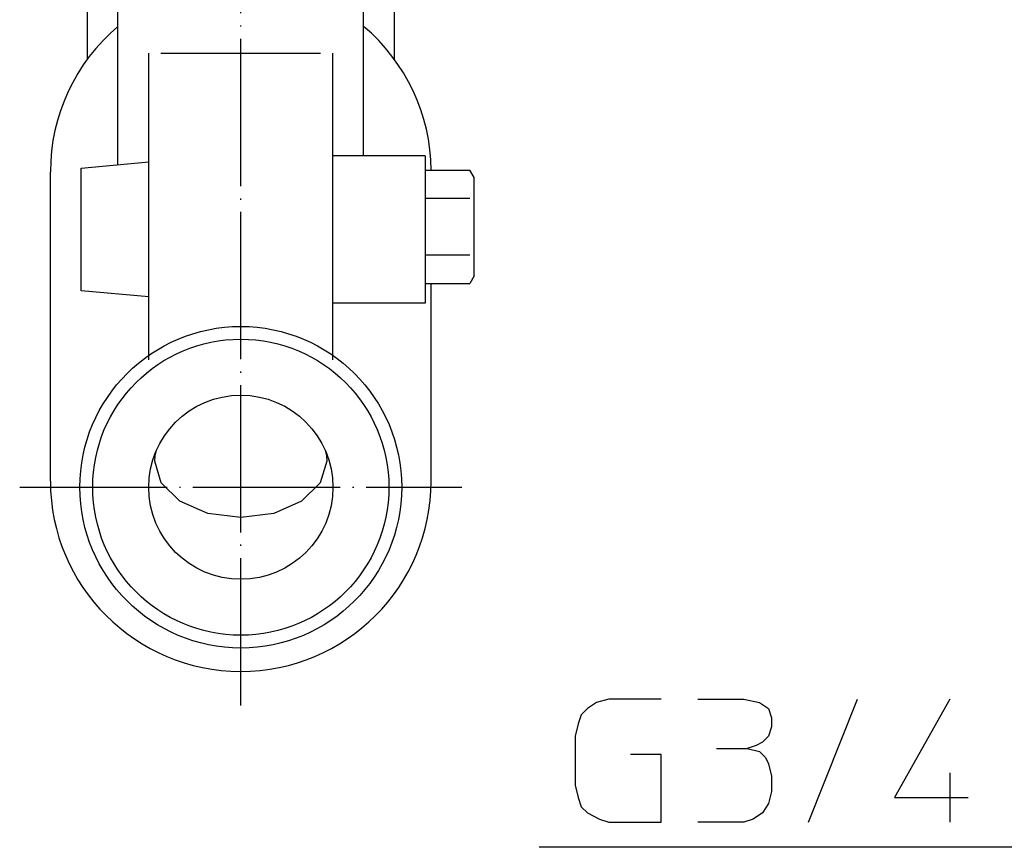
# Model space of a CAD drawing. Units: inches. Extents: x -71 to 284, y -65 to 266.
# Drawn here: x -60 to 21, y 1 to 68 of the extents above; entities that cross this region are included whole.
import ezdxf

# ---------------------------------------------------------------- set-up
doc = ezdxf.new("R2010")
doc.units = ezdxf.units.IN
doc.linetypes.add('DOT_CENTER', pattern=[14, 12, -1, 0, -1])
doc.layers.add('1', color=7, linetype='Continuous')
doc.layers.add('2', color=7, linetype='Continuous')
doc.dimstyles.get("Standard").update_dxf_attribs({"dimtxt": 0.18, "dimasz": 0.18, "dimexe": 0.18, "dimexo": 0.0625, "dimgap": 0.09, "dimtad": 0, "dimtih": 1, "dimtoh": 1, "dimdec": 4, "dimzin": 0, "dimdsep": 46, "dimtxsty": 'Standard', "dimcen": 0.09, "dimadec": 0, "dimazin": 0, "dimtfac": 1, "dimtdec": 4, "dimtofl": 0, "dimtmove": 0, "dimatfit": 3, "dimfxl": 1, "dimtolj": 1, "dimtzin": 0, "dimarcsym": 0})

msp = doc.modelspace()

# ---------------------------------------------------------------- linework, layer by layer
at = {"layer": '1', "color": 1, "linetype": 'DOT_CENTER'}
for p, q in [((-41.5133, 12.2243), (-41.5133, 143.053)), ((-59.5133, 30), (-23.5133, 30))]:
    msp.add_line(p, q, dxfattribs=at)
at = {"layer": '1', "color": 3, "linetype": 'Continuous'}
for p, q in [((-54.0131, 74.6015), (-54.0131, 64.8655)), ((-29.0196, 74.2688), (-29.0196, 64.8737)), ((-26.5133, 57), (-26.5133, 45)), ((-26.5133, 55.8431), (-22.8706, 55.8431)), ((-22.5133, 55.2243), (-22.8706, 55.8431)), ((-22.5133, 47.2243), (-22.5133, 55.2243)), ((-22.8777, 53.5337), (-26.5133, 53.5337)), ((-22.8777, 48.9149), (-26.5133, 48.9149)), ((-26.5133, 46.6055), (-22.8706, 46.6055)), ((-22.5133, 47.2243), (-22.8706, 46.6055))]:
    msp.add_line(p, q, dxfattribs=at)
at = {"layer": '1', "color": 4, "linetype": 'Continuous'}
for p, q in [((-12.5482, 12.4709), (-13.2982, 11.9709)), ((-11.5482, 12.7209), (-12.5482, 12.4709)), ((-7.2982, 12.7209), (-11.5482, 12.7209)), ((-4.2982, 12.7209), (-0.5482, 12.7209)), ((-0.5482, 12.7209), (0.7018, 12.4709)), ((0.7018, 12.4709), (1.4518, 11.9709)), ((4.7018, 2.7209), (8.7018, 12.7209)), ((16.2018, 12.7209), (11.7018, 4.7209)), ((-13.7982, 11.4709), (-14.0482, 10.7209)), ((-13.2982, 11.9709), (-13.7982, 11.4709)), ((1.4518, 11.9709), (1.7018, 11.2209)), ((-14.0482, 10.7209), (-14.2982, 9.7209)), ((1.7018, 10.4709), (1.4518, 9.7209)), ((1.7018, 11.2209), (1.7018, 10.4709)), ((-14.2982, 9.7209), (-14.2982, 5.7209)), ((1.4518, 9.7209), (0.9518, 9.2209)), ((0.4518, 8.9709), (-0.2982, 8.7209)), ((0.9518, 9.2209), (0.4518, 8.9709)), ((-7.2982, 8.2209), (-9.7982, 8.2209)), ((-7.2982, 2.7209), (-7.2982, 8.2209)), ((-2.7982, 8.7209), (-0.2982, 8.7209)), ((-0.2982, 8.7209), (0.7018, 8.4709)), ((0.7018, 8.4709), (1.2018, 7.9709)), ((1.2018, 7.9709), (1.4518, 7.4709)), ((1.4518, 7.4709), (1.7018, 6.4709)), ((1.7018, 6.4709), (1.7018, 5.2209)), ((16.2018, 6.7209), (16.2018, 2.7209)), ((-14.2982, 5.7209), (-14.0482, 4.7209)), ((1.7018, 5.2209), (1.4518, 4.2209)), ((-14.0482, 4.7209), (-13.7982, 3.9709)), ((1.4518, 4.2209), (0.9518, 3.4709)), ((11.7018, 4.7209), (17.7018, 4.7209)), ((-13.7982, 3.9709), (-13.2982, 3.4709)), ((-13.2982, 3.4709), (-12.2982, 2.9709)), ((0.9518, 3.4709), (0.2018, 2.9709)), ((-12.2982, 2.9709), (-11.5482, 2.7209)), ((-11.5482, 2.7209), (-7.2982, 2.7209)), ((-0.5482, 2.7209), (-4.2982, 2.7209)), ((0.2018, 2.9709), (-0.5482, 2.7209))]:
    msp.add_line(p, q, dxfattribs=at)
at = {"layer": '1', "color": 3, "linetype": 'Continuous'}
for radius in [13.1, 12.0585]:
    msp.add_circle((-41.5133, 30), radius, dxfattribs=at)
at = {"layer": '2', "color": 3, "linetype": 'Continuous'}
for p, q in [((-51.5133, 56.2727), (-51.5133, 78)), ((-31.5133, 57), (-31.5133, 78)), ((-49.0133, 40.3726), (-49.0133, 65.3614)), ((-48.0133, 65.3614), (-35.0133, 65.3614)), ((-34.0133, 40.3726), (-34.0133, 65.3614)), ((-26.5133, 57), (-34.0133, 57)), ((-54.5133, 56), (-49.0133, 56.5)), ((-57.0133, 30.5), (-57.0133, 55.7)), ((-54.5133, 46), (-54.5133, 56)), ((-26.0133, 30.5), (-26.0133, 46.6055)), ((-49.0133, 45.5), (-54.5133, 46)), ((-26.5133, 45), (-34.0133, 45))]:
    msp.add_line(p, q, dxfattribs=at)
for points in [[(-34.5133, 32.1213), (-35.0434, 30.3636), (-36.5636, 28.8713), (-38.8364, 27.8732), (-41.5133, 27.5251), (-44.1903, 27.8732), (-46.4631, 28.8713), (-47.9832, 30.3636), (-48.5133, 32.1213), (-48.4805, 32.5696), (-48.3821, 33.0117)], [(-34.6446, 33.0117), (-34.5462, 32.5696), (-34.5133, 32.1213)]]:
    msp.add_lwpolyline(points, dxfattribs=at)
msp.add_circle((-41.5133, 30), 7.5, dxfattribs=at)
for centre, start, end in [((-41.5133, 55.7), 130.17777, 180), ((-41.5133, 55.7), 0.529018, 49.82223), ((-41.5133, 30.5), 180, 0)]:
    msp.add_arc(centre, 15.5, start, end, dxfattribs=at)

# ---------------------------------------------------------------- leaders
at = {"layer": '1', "color": 4, "linetype": 'Continuous', "has_arrowhead": 0}
msp.add_leader([(31.5454, 16.9), (21.9753, 0.6639), (-17.2294, 0.6639)], dimstyle='Standard', dxfattribs=at)

doc.saveas('drawing.dxf')
